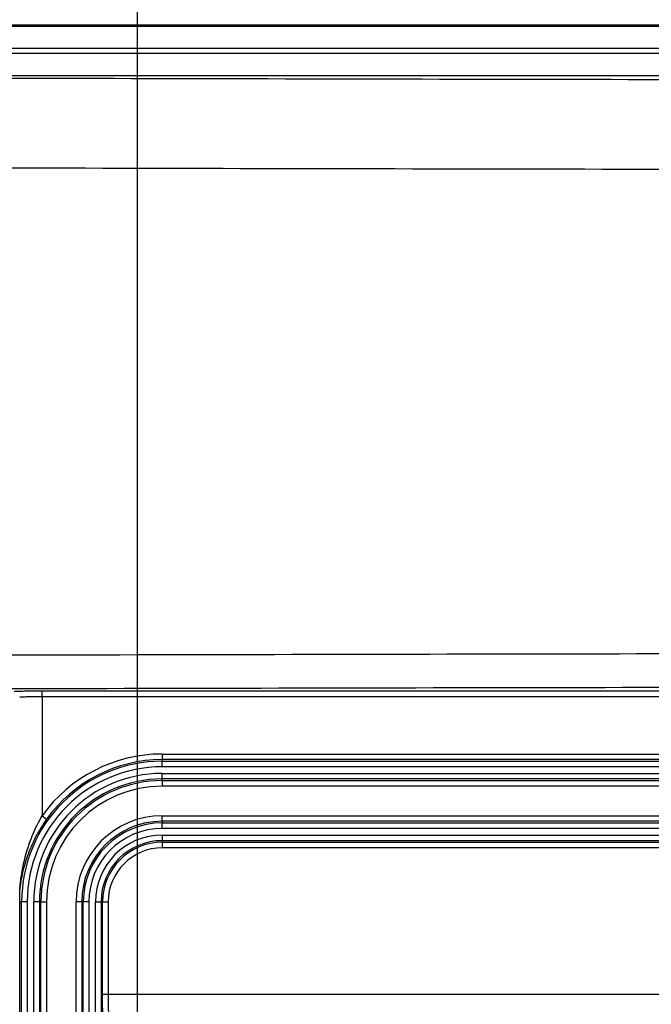
# Model space of a CAD drawing. Extents: x 2146 to 4666, y -1897 to -154.
# Drawn here: x 4084 to 4141, y -774 to -686 of the extents above; entities that cross this region are included whole.
import ezdxf

# ---------------------------------------------------------------- set-up
doc = ezdxf.new("R2010")
doc.units = 0
doc.header["$LTSCALE"] = 30
doc.layers.get('DEFPOINTS').update_dxf_attribs({"linetype": 'CONTINUOUS'})
doc.layers.add('1', color=7, linetype='CONTINUOUS')
doc.styles.get("Standard").update_dxf_attribs({"font": 'txt.shx', "width": 0.7, "height": 3})
doc.styles.add('TEXTSTYLE_0', font='txt', dxfattribs={"width": 0.8})
doc.dimstyles.new('DSTYLE1', dxfattribs={"dimtxt": 10, "dimasz": 10, "dimexe": 4, "dimexo": 2, "dimgap": 2, "dimtad": 1, "dimdec": 0, "dimzin": 3, "dimdsep": 46, "dimtxsty": 'Standard', "dimcen": 0.09, "dimadec": 0, "dimazin": 0, "dimtp": 1, "dimtm": 1, "dimtfac": 1, "dimtdec": 4, "dimtofl": 0, "dimtmove": 0, "dimatfit": 3, "dimfxl": 1, "dimtolj": 1, "dimtzin": 0, "dimarcsym": 0})

# ---------------------------------------------------------------- blocks, each defined once
blk = doc.blocks.new('*D610')
at = {"layer": '1', "color": 0, "linetype": 'Continuous', "lineweight": -2}
for p, q in [((4094.868, -804.996), (4094.868, -599.839)), ((4418.868, -804.996), (4418.868, -599.839)), ((4104.868, -603.839), (4408.868, -603.839))]:
    blk.add_line(p, q, dxfattribs=at)
at = {"layer": '1', "color": 0}
for points in [[(4104.868, -602.172), (4104.868, -605.506), (4094.868, -603.839)], [(4408.868, -605.506), (4408.868, -602.172), (4418.868, -603.839)]]:
    blk.add_solid(points, dxfattribs=at)
at = {"layer": 'DEFPOINTS', "color": 0}
for p in [(4418.868, -603.839), (4094.868, -806.996), (4418.868, -806.996)]:
    blk.add_point(p, dxfattribs=at)
at = {"layer": '1', "color": 0, "linetype": 'Continuous', "insert": (4256.868, -594.339), "char_height": 15, "attachment_point": 5, "style": 'TEXTSTYLE_0'}
blk.add_mtext('\\A1;324', dxfattribs=at)

msp = doc.modelspace()

# ---------------------------------------------------------------- linework, layer by layer
at = {"layer": '1', "color": 7, "linetype": 'Continuous'}
for p, q in [((4057.929, -686.61), (4455.629, -686.61)), ((4057.969, -686.724), (4455.589, -686.724)), ((4455.589, -688.724), (4057.969, -688.724)), ((4058.779, -689.131), (4454.779, -689.131)), ((4058.779, -691.131), (4454.779, -691.131)), ((4427.195, -746.027), (4086.362, -746.027)), ((4086.362, -746.527), (4086.362, -746.027)), ((4086.362, -746.527), (4086.362, -757.132)), ((4427.195, -746.527), (4086.362, -746.527)), ((4097.079, -751.627), (4416.479, -751.627)), ((4097.079, -751.627), (4097.079, -752.127)), ((4416.479, -752.127), (4097.079, -752.127)), ((4097.079, -752.127), (4097.079, -752.268)), ((4097.079, -752.268), (4416.479, -752.268)), ((4097.079, -752.767), (4097.079, -752.268)), ((4416.479, -752.767), (4097.079, -752.767)), ((4097.079, -753.352), (4416.479, -753.352)), ((4097.079, -753.852), (4097.079, -753.352)), ((4097.079, -753.993), (4097.079, -753.852)), ((4416.479, -753.852), (4097.079, -753.852)), ((4097.079, -753.993), (4416.479, -753.993)), ((4097.079, -753.993), (4097.079, -754.493)), ((4416.479, -754.493), (4097.079, -754.493)), ((4086.362, -757.132), (4086.769, -757.423)), ((4097.079, -757.127), (4416.479, -757.127)), ((4097.079, -757.627), (4097.079, -757.127)), ((4416.479, -757.627), (4097.079, -757.627)), ((4097.079, -757.627), (4097.079, -757.768)), ((4097.079, -757.768), (4416.479, -757.768)), ((4097.079, -758.267), (4097.079, -757.768)), ((4416.479, -758.267), (4097.079, -758.267)), ((4097.079, -758.852), (4416.479, -758.852)), ((4097.079, -758.852), (4097.079, -759.352)), ((4097.079, -759.352), (4097.079, -759.493)), ((4416.479, -759.352), (4097.079, -759.352)), ((4097.079, -759.493), (4097.079, -759.993)), ((4097.079, -759.493), (4416.479, -759.493)), ((4416.479, -759.993), (4097.079, -759.993)), ((4084.379, -764.81), (4084.536, -764.81)), ((4084.383, -1044.61), (4084.383, -764.81)), ((4084.536, -1044.61), (4084.536, -764.81)), ((4085.036, -764.81), (4084.536, -764.81)), ((4085.036, -764.81), (4085.036, -1044.61)), ((4085.621, -1044.61), (4085.621, -764.81)), ((4086.121, -764.81), (4085.621, -764.81)), ((4086.262, -764.81), (4086.121, -764.81)), ((4086.121, -764.81), (4086.121, -1044.61)), ((4086.262, -1044.61), (4086.262, -764.81)), ((4086.262, -764.81), (4086.761, -764.81)), ((4086.761, -764.81), (4086.761, -1044.61)), ((4089.396, -1044.61), (4089.396, -764.81)), ((4089.895, -764.81), (4089.396, -764.81)), ((4089.895, -764.81), (4090.036, -764.81)), ((4089.895, -764.81), (4089.895, -1044.61)), ((4090.036, -1044.61), (4090.036, -764.81)), ((4090.536, -764.81), (4090.036, -764.81)), ((4090.536, -764.81), (4090.536, -1044.61)), ((4091.121, -1044.61), (4091.121, -764.81)), ((4091.121, -764.81), (4091.621, -764.81)), ((4091.621, -764.81), (4091.762, -764.81)), ((4091.621, -764.81), (4091.621, -1044.61)), ((4091.762, -764.81), (4092.261, -764.81)), ((4091.762, -773.053), (4091.762, -764.81)), ((4092.261, -764.81), (4092.261, -773.053)), ((4091.762, -773.053), (4092.261, -773.053)), ((4092.261, -773.053), (4421.296, -773.053))]:
    msp.add_line(p, q, dxfattribs=at)
msp.add_lwpolyline([(4084.363, -746.57), (4084.362, -746.546, 0.012802)], format="xyb", dxfattribs=at)
for radius, end in [(12.542, 180), (13.183, 144.37884), (12.683, 144.37884), (12.043, 180), (11.457, 180), (10.958, 180), (10.817, 180), (10.317, 180), (7.683, 180), (7.183, 180), (7.042, 180), (6.543, 180), (5.957, 180), (5.458, 180), (5.317, 180), (4.817, 180)]:
    msp.add_arc((4097.079, -764.81), radius, 90, end, dxfattribs=at)
for points, knots in [([(4454.778, -691.319), (4454.074, -691.321), (4453.369, -691.323), (4420.291, -691.415), (4355.132, -691.551), (4256.779, -691.619), (4158.425, -691.551), (4093.266, -691.415), (4060.188, -691.323), (4059.483, -691.321), (4058.779, -691.319)], [2, 2, 2, 2, 2.172259, 2.172259, 10.085687, 17.999114, 25.912542, 33.825969, 33.825969, 33.998228, 33.998228, 33.998228, 33.998228]), ([(4453.926, -699.324), (4421.344, -699.414), (4355.766, -699.55), (4256.779, -699.618), (4157.791, -699.55), (4092.213, -699.414), (4059.631, -699.324)], [2.172259, 2.172259, 2.172259, 2.172259, 10.085687, 17.999114, 25.912542, 33.825969, 33.825969, 33.825969, 33.825969]), ([(4059.631, -742.853), (4092.213, -742.763), (4157.791, -742.626), (4256.779, -742.558), (4355.766, -742.626), (4421.344, -742.763), (4453.926, -742.853)], [2, 2, 2, 2, 23.187492, 44.374983, 65.562475, 86.749967, 86.749967, 86.749967, 86.749967]), ([(4060.104, -745.853), (4092.608, -745.762), (4158.029, -745.626), (4256.779, -745.558), (4355.528, -745.626), (4420.949, -745.762), (4453.453, -745.853)], [2, 2, 2, 2, 23.187492, 44.374983, 65.562475, 86.749967, 86.749967, 86.749967, 86.749967]), ([(4086.362, -746.027), (4086.037, -746.027), (4085.387, -746.029), (4084.559, -746.038), (4084.001, -746.053), (4083.866, -746.064), (4083.863, -746.07)], [2, 2, 2, 2, 3.241446, 4.482879, 5.724273, 6.965652, 6.965652, 6.965652, 6.965652]), ([(4086.362, -746.527), (4086.102, -746.527), (4085.582, -746.529), (4084.919, -746.538), (4084.473, -746.553), (4084.365, -746.564), (4084.363, -746.57)], [2, 2, 2, 2, 3.241446, 4.482879, 5.724273, 6.965652, 6.965652, 6.965652, 6.965652]), ([(4084.363, -763.622), (4084.363, -763.632), (4084.364, -763.633), (4084.369, -763.611), (4084.375, -763.554), (4084.388, -763.434), (4084.394, -763.369), (4084.416, -763.171), (4084.433, -763.033), (4084.487, -762.619), (4084.531, -762.339), (4084.685, -761.5), (4084.817, -760.939), (4085.146, -759.825), (4085.342, -759.272), (4085.803, -758.182), (4086.068, -757.645), (4086.362, -757.132)], [2, 2, 2, 2, 2.136092, 2.136092, 2.469245, 2.469245, 2.788976, 2.788976, 3.412798, 3.412798, 4.640503, 4.640503, 7.0788, 7.0788, 9.523962, 9.523962, 11.989853, 11.989853, 11.989853, 11.989853]), ([(4086.769, -757.423), (4086.415, -757.916), (4086.096, -758.433), (4085.541, -759.481), (4085.305, -760.014), (4084.909, -761.085), (4084.749, -761.625), (4084.564, -762.432), (4084.512, -762.702), (4084.446, -763.1), (4084.426, -763.233), (4084.399, -763.423), (4084.391, -763.486), (4084.375, -763.601), (4084.368, -763.656), (4084.363, -763.672)], [2, 2, 2, 2, 4.465891, 4.465891, 6.911053, 6.911053, 9.34935, 9.34935, 10.577055, 10.577055, 11.200877, 11.200877, 11.520608, 11.520608, 11.853761, 11.853761, 11.853761, 11.853761]), ([(4084.378, -764.81), (4084.383, -764.591), (4084.379, -764.325), (4084.374, -764.049), (4084.369, -763.798), (4084.365, -763.704), (4084.363, -763.672)], [0, 0, 0, 0, 0.000677454, 0.001125174, 0.001876143, 0.002265717, 0.002265717, 0.002265717, 0.002265717])]:
    msp.add_open_spline(points, degree=3, knots=knots, dxfattribs=at)
for points in [[(4084.363, -763.672), (4084.363, -763.662), (4084.363, -763.65), (4084.363, -763.622)], [(4091.779, -775.08), (4091.768, -774.455), (4091.762, -773.754), (4091.762, -773.053)], [(4092.261, -773.053), (4092.261, -773.667), (4092.267, -774.283), (4092.278, -774.833)]]:
    msp.add_open_spline(points, degree=3, dxfattribs=at)

# ---------------------------------------------------------------- dimensions: what is measured, and where the dimension line sits
at = {"layer": '1', "color": 1, "linetype": 'Continuous'}
dim = msp.add_linear_dim(base=(4418.868, -603.839), p1=(4094.868, -806.996), p2=(4418.868, -806.996), dimstyle='DSTYLE1', override={"dimtxt": 15, "dimtxsty": 'TEXTSTYLE_0', "dimsah": 1}, dxfattribs=at)
dim.commit()
dim.dimension.update_dxf_attribs({"geometry": '*D610', "text_midpoint": (4256.868, -603.839), "dimtype": 160})

doc.saveas('drawing.dxf')
